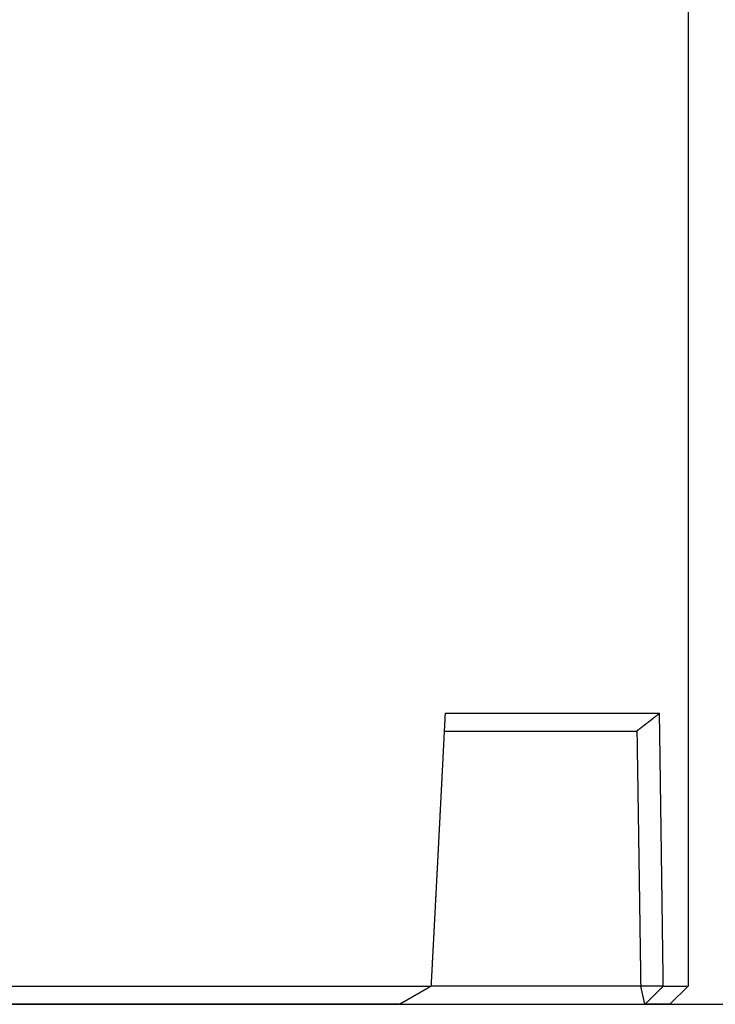
# Model space of a CAD drawing. Extents: x 0 to 420, y 0 to 297.
# Drawn here: x 59 to 67, y 50 to 61 of the extents above; entities that cross this region are included whole.
import ezdxf

# ---------------------------------------------------------------- set-up
doc = ezdxf.new("R2010")
doc.units = 0
doc.layers.get('0').update_dxf_attribs({"linetype": 'CONTINUOUS'})
doc.layers.add('VISIBLE_ISO_', color=6, linetype='CONTINUOUS')

msp = doc.modelspace()

# ---------------------------------------------------------------- linework, layer by layer
at = {"color": 243, "linetype": 'CONTINUOUS'}
msp.add_line((31.7127, 50.245), (81.7127, 50.245), dxfattribs=at)
at = {"layer": 'VISIBLE_ISO_'}
for p, q in [((66.7127, 71.345), (66.7127, 50.445)), ((64.0412, 53.445), (66.3993, 53.445)), ((66.1429, 53.245), (64.0311, 53.245)), ((57.1544, 50.445), (63.8859, 50.445)), ((66.1923, 50.4447), (63.8853, 50.4447)), ((66.239, 50.245), (66.1923, 50.4447)), ((66.4407, 50.445), (66.7127, 50.445)), ((66.5127, 50.245), (66.7127, 50.445)), ((63.5371, 50.245), (57.3627, 50.245)), ((63.5371, 50.245), (66.239, 50.245)), ((66.5127, 50.245), (66.239, 50.245))]:
    msp.add_line(p, q, dxfattribs=at)
for points in [[(64.0412, 53.445, 0), (64.0408, 53.4364, 0), (64.0404, 53.4278, 0), (64.0399, 53.4191, 0), (64.0395, 53.4105, 0), (64.0391, 53.4019, 0), (64.0386, 53.3932, 0), (64.0382, 53.3846, 0), (64.0377, 53.376, 0), (64.0373, 53.3673, 0), (64.0369, 53.3587, 0), (64.0364, 53.3501, 0), (64.036, 53.3414, 0), (64.0356, 53.3328, 0), (64.0351, 53.3242, 0), (64.0347, 53.3156, 0), (64.0342, 53.3069, 0), (64.0338, 53.2983, 0), (64.0334, 53.2897, 0), (64.0329, 53.2811, 0), (64.0325, 53.2724, 0), (64.0321, 53.2638, 0), (64.0316, 53.2552, 0), (64.0312, 53.2466, 0), (64.0307, 53.2379, 0), (64.0303, 53.2293, 0), (64.0299, 53.2207, 0), (64.0294, 53.2121, 0), (64.029, 53.2034, 0), (64.0286, 53.1948, 0), (64.0281, 53.1862, 0), (64.0277, 53.1776, 0), (64.0272, 53.169, 0), (64.0268, 53.1603, 0), (64.0264, 53.1517, 0), (64.0259, 53.1431, 0), (64.0255, 53.1345, 0), (64.025, 53.1259, 0), (64.0246, 53.1173, 0), (64.0242, 53.1086, 0), (64.0237, 53.1, 0), (64.0233, 53.0914, 0), (64.0229, 53.0828, 0), (64.0224, 53.0742, 0), (64.022, 53.0656, 0), (64.0215, 53.057, 0), (64.0211, 53.0483, 0), (64.0207, 53.0397, 0), (64.0202, 53.0311, 0), (64.0198, 53.0225, 0), (64.0193, 53.0139, 0), (64.0189, 53.0053, 0), (64.0185, 52.9967, 0), (64.018, 52.9881, 0), (64.0176, 52.9795, 0), (64.0171, 52.9709, 0), (64.0167, 52.9623, 0), (64.0163, 52.9536, 0), (64.0158, 52.945, 0), (64.0154, 52.9364, 0), (64.015, 52.9278, 0), (64.0145, 52.9192, 0), (64.0141, 52.9106, 0), (64.0136, 52.902, 0), (64.0132, 52.8934, 0), (64.0128, 52.8848, 0), (64.0123, 52.8762, 0), (64.0119, 52.8676, 0), (64.0114, 52.859, 0), (64.011, 52.8504, 0), (64.0106, 52.8418, 0), (64.0101, 52.8332, 0), (64.0097, 52.8246, 0), (64.0092, 52.816, 0), (64.0088, 52.8074, 0), (64.0084, 52.7988, 0), (64.0079, 52.7902, 0), (64.0075, 52.7816, 0), (64.007, 52.773, 0), (64.0066, 52.7644, 0), (64.0062, 52.7558, 0), (64.0057, 52.7472, 0), (64.0053, 52.7386, 0), (64.0048, 52.7301, 0), (64.0044, 52.7215, 0), (64.004, 52.7129, 0), (64.0035, 52.7043, 0), (64.0031, 52.6957, 0), (64.0026, 52.6871, 0), (64.0022, 52.6785, 0), (64.0018, 52.6699, 0), (64.0013, 52.6613, 0), (64.0009, 52.6527, 0), (64.0004, 52.6441, 0), (64, 52.6356, 0), (63.9996, 52.627, 0), (63.9991, 52.6184, 0), (63.9987, 52.6098, 0), (63.9982, 52.6012, 0), (63.9978, 52.5926, 0), (63.9974, 52.584, 0), (63.9969, 52.5755, 0), (63.9965, 52.5669, 0), (63.996, 52.5583, 0), (63.9956, 52.5497, 0), (63.9952, 52.5411, 0), (63.9947, 52.5325, 0), (63.9943, 52.524, 0), (63.9938, 52.5154, 0), (63.9934, 52.5068, 0), (63.993, 52.4982, 0), (63.9925, 52.4896, 0), (63.9921, 52.4811, 0), (63.9916, 52.4725, 0), (63.9912, 52.4639, 0), (63.9908, 52.4553, 0), (63.9903, 52.4467, 0), (63.9899, 52.4382, 0), (63.9894, 52.4296, 0), (63.989, 52.421, 0), (63.9885, 52.4124, 0), (63.9881, 52.4039, 0), (63.9877, 52.3953, 0), (63.9872, 52.3867, 0), (63.9868, 52.3781, 0), (63.9863, 52.3696, 0), (63.9859, 52.361, 0), (63.9855, 52.3524, 0), (63.985, 52.3439, 0), (63.9846, 52.3353, 0), (63.9841, 52.3267, 0), (63.9837, 52.3181, 0), (63.9833, 52.3096, 0), (63.9828, 52.301, 0), (63.9824, 52.2924, 0), (63.9819, 52.2839, 0), (63.9815, 52.2753, 0), (63.981, 52.2667, 0), (63.9806, 52.2582, 0), (63.9802, 52.2496, 0), (63.9797, 52.241, 0), (63.9793, 52.2325, 0), (63.9788, 52.2239, 0), (63.9784, 52.2153, 0), (63.978, 52.2068, 0), (63.9775, 52.1982, 0), (63.9771, 52.1897, 0), (63.9766, 52.1811, 0), (63.9762, 52.1725, 0), (63.9757, 52.164, 0), (63.9753, 52.1554, 0), (63.9749, 52.1469, 0), (63.9744, 52.1383, 0), (63.974, 52.1297, 0), (63.9735, 52.1212, 0), (63.9731, 52.1126, 0), (63.9727, 52.1041, 0), (63.9722, 52.0955, 0), (63.9718, 52.0869, 0), (63.9713, 52.0784, 0), (63.9709, 52.0698, 0), (63.9704, 52.0613, 0), (63.97, 52.0527, 0), (63.9696, 52.0442, 0), (63.9691, 52.0356, 0), (63.9687, 52.0271, 0), (63.9682, 52.0185, 0), (63.9678, 52.01, 0), (63.9673, 52.0014, 0), (63.9669, 51.9929, 0), (63.9665, 51.9843, 0), (63.966, 51.9758, 0), (63.9656, 51.9672, 0), (63.9651, 51.9587, 0), (63.9647, 51.9501, 0), (63.9642, 51.9416, 0), (63.9638, 51.933, 0), (63.9634, 51.9245, 0), (63.9629, 51.9159, 0), (63.9625, 51.9074, 0), (63.962, 51.8988, 0), (63.9616, 51.8903, 0), (63.9611, 51.8817, 0), (63.9607, 51.8732, 0), (63.9603, 51.8647, 0), (63.9598, 51.8561, 0), (63.9594, 51.8476, 0), (63.9589, 51.839, 0), (63.9585, 51.8305, 0), (63.958, 51.822, 0), (63.9576, 51.8134, 0), (63.9572, 51.8049, 0), (63.9567, 51.7963, 0), (63.9563, 51.7878, 0), (63.9558, 51.7793, 0), (63.9554, 51.7707, 0), (63.9549, 51.7622, 0), (63.9545, 51.7536, 0), (63.9541, 51.7451, 0), (63.9536, 51.7366, 0), (63.9532, 51.728, 0), (63.9527, 51.7195, 0), (63.9523, 51.711, 0), (63.9518, 51.7024, 0), (63.9514, 51.6939, 0), (63.951, 51.6854, 0), (63.9505, 51.6768, 0), (63.9501, 51.6683, 0), (63.9496, 51.6598, 0), (63.9492, 51.6512, 0), (63.9487, 51.6427, 0), (63.9483, 51.6342, 0), (63.9479, 51.6257, 0), (63.9474, 51.6171, 0), (63.947, 51.6086, 0), (63.9465, 51.6001, 0), (63.9461, 51.5915, 0), (63.9456, 51.583, 0), (63.9452, 51.5745, 0), (63.9447, 51.566, 0), (63.9443, 51.5574, 0), (63.9439, 51.5489, 0), (63.9434, 51.5404, 0), (63.943, 51.5319, 0), (63.9425, 51.5233, 0), (63.9421, 51.5148, 0), (63.9416, 51.5063, 0), (63.9412, 51.4978, 0), (63.9407, 51.4893, 0), (63.9403, 51.4807, 0), (63.9399, 51.4722, 0), (63.9394, 51.4637, 0), (63.939, 51.4552, 0), (63.9385, 51.4467, 0), (63.9381, 51.4381, 0), (63.9376, 51.4296, 0), (63.9372, 51.4211, 0), (63.9367, 51.4126, 0), (63.9363, 51.4041, 0), (63.9359, 51.3956, 0), (63.9354, 51.387, 0), (63.935, 51.3785, 0), (63.9345, 51.37, 0), (63.9341, 51.3615, 0), (63.9336, 51.353, 0), (63.9332, 51.3445, 0), (63.9327, 51.336, 0), (63.9323, 51.3275, 0), (63.9319, 51.3189, 0), (63.9314, 51.3104, 0), (63.931, 51.3019, 0), (63.9305, 51.2934, 0), (63.9301, 51.2849, 0), (63.9296, 51.2764, 0), (63.9292, 51.2679, 0), (63.9287, 51.2594, 0), (63.9283, 51.2509, 0), (63.9279, 51.2424, 0), (63.9274, 51.2339, 0), (63.927, 51.2254, 0), (63.9265, 51.2169, 0), (63.9261, 51.2083, 0), (63.9256, 51.1998, 0), (63.9252, 51.1913, 0), (63.9247, 51.1828, 0), (63.9243, 51.1743, 0), (63.9238, 51.1658, 0), (63.9234, 51.1573, 0), (63.923, 51.1488, 0), (63.9225, 51.1403, 0), (63.9221, 51.1318, 0), (63.9216, 51.1233, 0), (63.9212, 51.1148, 0), (63.9207, 51.1063, 0), (63.9203, 51.0978, 0), (63.9198, 51.0893, 0), (63.9194, 51.0808, 0), (63.9189, 51.0723, 0), (63.9185, 51.0638, 0), (63.9181, 51.0554, 0), (63.9176, 51.0469, 0), (63.9172, 51.0384, 0), (63.9167, 51.0299, 0), (63.9163, 51.0214, 0), (63.9158, 51.0129, 0), (63.9154, 51.0044, 0), (63.9149, 50.9959, 0), (63.9145, 50.9874, 0), (63.914, 50.9789, 0), (63.9136, 50.9704, 0), (63.9131, 50.9619, 0), (63.9127, 50.9534, 0), (63.9123, 50.945, 0), (63.9118, 50.9365, 0), (63.9114, 50.928, 0), (63.9109, 50.9195, 0), (63.9105, 50.911, 0), (63.91, 50.9025, 0), (63.9096, 50.894, 0), (63.9091, 50.8856, 0), (63.9087, 50.8771, 0), (63.9082, 50.8686, 0), (63.9078, 50.8601, 0), (63.9073, 50.8516, 0), (63.9069, 50.8431, 0), (63.9065, 50.8347, 0), (63.906, 50.8262, 0), (63.9056, 50.8177, 0), (63.9051, 50.8092, 0), (63.9047, 50.8007, 0), (63.9042, 50.7922, 0), (63.9038, 50.7838, 0), (63.9033, 50.7753, 0), (63.9029, 50.7668, 0), (63.9024, 50.7583, 0), (63.902, 50.7499, 0), (63.9015, 50.7414, 0), (63.9011, 50.7329, 0), (63.9006, 50.7244, 0), (63.9002, 50.716, 0), (63.8998, 50.7075, 0), (63.8993, 50.699, 0), (63.8989, 50.6905, 0), (63.8984, 50.6821, 0), (63.898, 50.6736, 0), (63.8975, 50.6651, 0), (63.8971, 50.6566, 0), (63.8966, 50.6482, 0), (63.8962, 50.6397, 0), (63.8957, 50.6312, 0), (63.8953, 50.6228, 0), (63.8948, 50.6143, 0), (63.8944, 50.6058, 0), (63.8939, 50.5974, 0), (63.8935, 50.5889, 0), (63.893, 50.5804, 0), (63.8926, 50.572, 0), (63.8922, 50.5635, 0), (63.8917, 50.555, 0), (63.8913, 50.5466, 0), (63.8908, 50.5381, 0), (63.8904, 50.5296, 0), (63.8899, 50.5212, 0), (63.8895, 50.5127, 0), (63.889, 50.5042, 0), (63.8886, 50.4958, 0), (63.8881, 50.4873, 0), (63.8877, 50.4789, 0), (63.8872, 50.4704, 0), (63.8868, 50.4619, 0), (63.8863, 50.4535, 0), (63.8859, 50.445, 0)], [(66.1505, 53.2524, 0), (66.1518, 53.2534, 0), (66.1531, 53.2544, 0), (66.1544, 53.2554, 0), (66.1557, 53.2564, 0), (66.157, 53.2574, 0), (66.1583, 53.2584, 0), (66.1596, 53.2594, 0), (66.1609, 53.2604, 0), (66.1623, 53.2614, 0), (66.1636, 53.2624, 0), (66.1649, 53.2634, 0), (66.1662, 53.2644, 0), (66.1675, 53.2654, 0), (66.1688, 53.2663, 0), (66.1701, 53.2673, 0), (66.1714, 53.2683, 0), (66.1727, 53.2693, 0), (66.174, 53.2703, 0), (66.1753, 53.2713, 0), (66.1766, 53.2723, 0), (66.1779, 53.2733, 0), (66.1792, 53.2743, 0), (66.1805, 53.2753, 0), (66.1819, 53.2763, 0), (66.1832, 53.2773, 0), (66.1845, 53.2783, 0), (66.1858, 53.2793, 0), (66.1871, 53.2803, 0), (66.1884, 53.2813, 0), (66.1897, 53.2823, 0), (66.191, 53.2833, 0), (66.1923, 53.2843, 0), (66.1936, 53.2853, 0), (66.1949, 53.2863, 0), (66.1962, 53.2873, 0), (66.1975, 53.2883, 0), (66.1988, 53.2893, 0), (66.2001, 53.2903, 0), (66.2014, 53.2913, 0), (66.2027, 53.2923, 0), (66.2041, 53.2934, 0), (66.2054, 53.2944, 0), (66.2067, 53.2954, 0), (66.208, 53.2964, 0), (66.2093, 53.2974, 0), (66.2106, 53.2984, 0), (66.2119, 53.2994, 0), (66.2132, 53.3004, 0), (66.2145, 53.3014, 0), (66.2158, 53.3024, 0), (66.2171, 53.3034, 0), (66.2184, 53.3044, 0), (66.2197, 53.3054, 0), (66.221, 53.3064, 0), (66.2223, 53.3074, 0), (66.2236, 53.3084, 0), (66.2249, 53.3094, 0), (66.2262, 53.3104, 0), (66.2275, 53.3114, 0), (66.2288, 53.3124, 0), (66.2302, 53.3134, 0), (66.2315, 53.3144, 0), (66.2328, 53.3154, 0), (66.2341, 53.3164, 0), (66.2354, 53.3174, 0), (66.2367, 53.3184, 0), (66.238, 53.3194, 0), (66.2393, 53.3204, 0), (66.2406, 53.3215, 0), (66.2419, 53.3225, 0), (66.2432, 53.3235, 0), (66.2445, 53.3245, 0), (66.2458, 53.3255, 0), (66.2471, 53.3265, 0), (66.2484, 53.3275, 0), (66.2497, 53.3285, 0), (66.251, 53.3295, 0), (66.2523, 53.3305, 0), (66.2536, 53.3315, 0), (66.2549, 53.3325, 0), (66.2562, 53.3335, 0), (66.2575, 53.3345, 0), (66.2588, 53.3355, 0), (66.2601, 53.3365, 0), (66.2614, 53.3376, 0), (66.2627, 53.3386, 0), (66.264, 53.3396, 0), (66.2653, 53.3406, 0), (66.2666, 53.3416, 0), (66.268, 53.3426, 0), (66.2693, 53.3436, 0), (66.2706, 53.3446, 0), (66.2719, 53.3456, 0), (66.2732, 53.3466, 0), (66.2745, 53.3476, 0), (66.2758, 53.3486, 0), (66.2771, 53.3496, 0), (66.2784, 53.3507, 0), (66.2797, 53.3517, 0), (66.281, 53.3527, 0), (66.2823, 53.3537, 0), (66.2836, 53.3547, 0), (66.2849, 53.3557, 0), (66.2862, 53.3567, 0), (66.2875, 53.3577, 0), (66.2888, 53.3587, 0), (66.2901, 53.3597, 0), (66.2914, 53.3608, 0), (66.2927, 53.3618, 0), (66.294, 53.3628, 0), (66.2953, 53.3638, 0), (66.2966, 53.3648, 0), (66.2979, 53.3658, 0), (66.2992, 53.3668, 0), (66.3005, 53.3678, 0), (66.3018, 53.3688, 0), (66.3031, 53.3699, 0), (66.3044, 53.3709, 0), (66.3057, 53.3719, 0), (66.307, 53.3729, 0), (66.3083, 53.3739, 0), (66.3096, 53.3749, 0), (66.3109, 53.3759, 0), (66.3122, 53.3769, 0), (66.3135, 53.3779, 0), (66.3148, 53.379, 0), (66.3161, 53.38, 0), (66.3174, 53.381, 0), (66.3187, 53.382, 0), (66.32, 53.383, 0), (66.3213, 53.384, 0), (66.3226, 53.385, 0), (66.3239, 53.386, 0), (66.3252, 53.3871, 0), (66.3265, 53.3881, 0), (66.3278, 53.3891, 0), (66.3291, 53.3901, 0), (66.3304, 53.3911, 0), (66.3317, 53.3921, 0), (66.333, 53.3931, 0), (66.3343, 53.3942, 0), (66.3356, 53.3952, 0), (66.3369, 53.3962, 0), (66.3382, 53.3972, 0), (66.3395, 53.3982, 0), (66.3408, 53.3992, 0), (66.3421, 53.4002, 0), (66.3434, 53.4013, 0), (66.3447, 53.4023, 0), (66.346, 53.4033, 0), (66.3473, 53.4043, 0), (66.3486, 53.4053, 0), (66.3499, 53.4063, 0), (66.3512, 53.4074, 0), (66.3525, 53.4084, 0), (66.3538, 53.4094, 0), (66.3551, 53.4104, 0), (66.3564, 53.4114, 0), (66.3577, 53.4124, 0), (66.359, 53.4134, 0), (66.3603, 53.4145, 0), (66.3616, 53.4155, 0), (66.3629, 53.4165, 0), (66.3642, 53.4175, 0), (66.3655, 53.4185, 0), (66.3668, 53.4196, 0), (66.3681, 53.4206, 0), (66.3694, 53.4216, 0), (66.3707, 53.4226, 0), (66.372, 53.4236, 0), (66.3733, 53.4246, 0), (66.3746, 53.4257, 0), (66.3759, 53.4267, 0), (66.3772, 53.4277, 0), (66.3785, 53.4287, 0), (66.3798, 53.4297, 0), (66.3811, 53.4307, 0), (66.3824, 53.4318, 0), (66.3837, 53.4328, 0), (66.385, 53.4338, 0), (66.3863, 53.4348, 0), (66.3876, 53.4358, 0), (66.3889, 53.4369, 0), (66.3902, 53.4379, 0), (66.3915, 53.4389, 0), (66.3928, 53.4399, 0), (66.3941, 53.4409, 0), (66.3954, 53.442, 0), (66.3967, 53.443, 0), (66.398, 53.444, 0), (66.3993, 53.445, 0)], [(66.4407, 50.445, 0), (66.4406, 50.4536, 0), (66.4405, 50.4622, 0), (66.4403, 50.4707, 0), (66.4402, 50.4793, 0), (66.4401, 50.4879, 0), (66.44, 50.4964, 0), (66.4399, 50.505, 0), (66.4398, 50.5135, 0), (66.4397, 50.5221, 0), (66.4395, 50.5307, 0), (66.4394, 50.5392, 0), (66.4393, 50.5478, 0), (66.4392, 50.5564, 0), (66.4391, 50.5649, 0), (66.439, 50.5735, 0), (66.4389, 50.5821, 0), (66.4387, 50.5906, 0), (66.4386, 50.5992, 0), (66.4385, 50.6078, 0), (66.4384, 50.6163, 0), (66.4383, 50.6249, 0), (66.4382, 50.6335, 0), (66.4381, 50.642, 0), (66.4379, 50.6506, 0), (66.4378, 50.6592, 0), (66.4377, 50.6677, 0), (66.4376, 50.6763, 0), (66.4375, 50.6848, 0), (66.4374, 50.6934, 0), (66.4373, 50.702, 0), (66.4371, 50.7105, 0), (66.437, 50.7191, 0), (66.4369, 50.7277, 0), (66.4368, 50.7362, 0), (66.4367, 50.7448, 0), (66.4366, 50.7533, 0), (66.4364, 50.7619, 0), (66.4363, 50.7705, 0), (66.4362, 50.779, 0), (66.4361, 50.7876, 0), (66.436, 50.7962, 0), (66.4359, 50.8047, 0), (66.4358, 50.8133, 0), (66.4356, 50.8218, 0), (66.4355, 50.8304, 0), (66.4354, 50.839, 0), (66.4353, 50.8475, 0), (66.4352, 50.8561, 0), (66.4351, 50.8647, 0), (66.435, 50.8732, 0), (66.4348, 50.8818, 0), (66.4347, 50.8903, 0), (66.4346, 50.8989, 0), (66.4345, 50.9075, 0), (66.4344, 50.916, 0), (66.4343, 50.9246, 0), (66.4341, 50.9331, 0), (66.434, 50.9417, 0), (66.4339, 50.9503, 0), (66.4338, 50.9588, 0), (66.4337, 50.9674, 0), (66.4336, 50.9759, 0), (66.4335, 50.9845, 0), (66.4333, 50.9931, 0), (66.4332, 51.0016, 0), (66.4331, 51.0102, 0), (66.433, 51.0187, 0), (66.4329, 51.0273, 0), (66.4328, 51.0359, 0), (66.4326, 51.0444, 0), (66.4325, 51.053, 0), (66.4324, 51.0615, 0), (66.4323, 51.0701, 0), (66.4322, 51.0786, 0), (66.4321, 51.0872, 0), (66.432, 51.0958, 0), (66.4318, 51.1043, 0), (66.4317, 51.1129, 0), (66.4316, 51.1214, 0), (66.4315, 51.13, 0), (66.4314, 51.1386, 0), (66.4313, 51.1471, 0), (66.4311, 51.1557, 0), (66.431, 51.1642, 0), (66.4309, 51.1728, 0), (66.4308, 51.1813, 0), (66.4307, 51.1899, 0), (66.4306, 51.1985, 0), (66.4304, 51.207, 0), (66.4303, 51.2156, 0), (66.4302, 51.2241, 0), (66.4301, 51.2327, 0), (66.43, 51.2412, 0), (66.4299, 51.2498, 0), (66.4298, 51.2584, 0), (66.4296, 51.2669, 0), (66.4295, 51.2755, 0), (66.4294, 51.284, 0), (66.4293, 51.2926, 0), (66.4292, 51.3011, 0), (66.4291, 51.3097, 0), (66.4289, 51.3182, 0), (66.4288, 51.3268, 0), (66.4287, 51.3354, 0), (66.4286, 51.3439, 0), (66.4285, 51.3525, 0), (66.4284, 51.361, 0), (66.4282, 51.3696, 0), (66.4281, 51.3781, 0), (66.428, 51.3867, 0), (66.4279, 51.3952, 0), (66.4278, 51.4038, 0), (66.4277, 51.4123, 0), (66.4275, 51.4209, 0), (66.4274, 51.4295, 0), (66.4273, 51.438, 0), (66.4272, 51.4466, 0), (66.4271, 51.4551, 0), (66.427, 51.4637, 0), (66.4268, 51.4722, 0), (66.4267, 51.4808, 0), (66.4266, 51.4893, 0), (66.4265, 51.4979, 0), (66.4264, 51.5064, 0), (66.4263, 51.515, 0), (66.4261, 51.5235, 0), (66.426, 51.5321, 0), (66.4259, 51.5406, 0), (66.4258, 51.5492, 0), (66.4257, 51.5577, 0), (66.4256, 51.5663, 0), (66.4254, 51.5749, 0), (66.4253, 51.5834, 0), (66.4252, 51.592, 0), (66.4251, 51.6005, 0), (66.425, 51.6091, 0), (66.4249, 51.6176, 0), (66.4247, 51.6262, 0), (66.4246, 51.6347, 0), (66.4245, 51.6433, 0), (66.4244, 51.6518, 0), (66.4243, 51.6604, 0), (66.4242, 51.6689, 0), (66.424, 51.6775, 0), (66.4239, 51.686, 0), (66.4238, 51.6946, 0), (66.4237, 51.7031, 0), (66.4236, 51.7117, 0), (66.4234, 51.7202, 0), (66.4233, 51.7288, 0), (66.4232, 51.7373, 0), (66.4231, 51.7459, 0), (66.423, 51.7544, 0), (66.4229, 51.763, 0), (66.4227, 51.7715, 0), (66.4226, 51.7801, 0), (66.4225, 51.7886, 0), (66.4224, 51.7972, 0), (66.4223, 51.8057, 0), (66.4222, 51.8143, 0), (66.422, 51.8228, 0), (66.4219, 51.8314, 0), (66.4218, 51.8399, 0), (66.4217, 51.8485, 0), (66.4216, 51.857, 0), (66.4214, 51.8656, 0), (66.4213, 51.8741, 0), (66.4212, 51.8827, 0), (66.4211, 51.8912, 0), (66.421, 51.8997, 0), (66.4209, 51.9083, 0), (66.4207, 51.9168, 0), (66.4206, 51.9254, 0), (66.4205, 51.9339, 0), (66.4204, 51.9425, 0), (66.4203, 51.951, 0), (66.4202, 51.9596, 0), (66.42, 51.9681, 0), (66.4199, 51.9767, 0), (66.4198, 51.9852, 0), (66.4197, 51.9938, 0), (66.4196, 52.0023, 0), (66.4194, 52.0109, 0), (66.4193, 52.0194, 0), (66.4192, 52.0279, 0), (66.4191, 52.0365, 0), (66.419, 52.045, 0), (66.4189, 52.0536, 0), (66.4187, 52.0621, 0), (66.4186, 52.0707, 0), (66.4185, 52.0792, 0), (66.4184, 52.0878, 0), (66.4183, 52.0963, 0), (66.4181, 52.1049, 0), (66.418, 52.1134, 0), (66.4179, 52.1219, 0), (66.4178, 52.1305, 0), (66.4177, 52.139, 0), (66.4175, 52.1476, 0), (66.4174, 52.1561, 0), (66.4173, 52.1647, 0), (66.4172, 52.1732, 0), (66.4171, 52.1818, 0), (66.417, 52.1903, 0), (66.4168, 52.1988, 0), (66.4167, 52.2074, 0), (66.4166, 52.2159, 0), (66.4165, 52.2245, 0), (66.4164, 52.233, 0), (66.4162, 52.2416, 0), (66.4161, 52.2501, 0), (66.416, 52.2587, 0), (66.4159, 52.2672, 0), (66.4158, 52.2757, 0), (66.4156, 52.2843, 0), (66.4155, 52.2928, 0), (66.4154, 52.3014, 0), (66.4153, 52.3099, 0), (66.4152, 52.3184, 0), (66.4151, 52.327, 0), (66.4149, 52.3355, 0), (66.4148, 52.3441, 0), (66.4147, 52.3526, 0), (66.4146, 52.3612, 0), (66.4145, 52.3697, 0), (66.4143, 52.3782, 0), (66.4142, 52.3868, 0), (66.4141, 52.3953, 0), (66.414, 52.4039, 0), (66.4139, 52.4124, 0), (66.4137, 52.4209, 0), (66.4136, 52.4295, 0), (66.4135, 52.438, 0), (66.4134, 52.4466, 0), (66.4133, 52.4551, 0), (66.4131, 52.4637, 0), (66.413, 52.4722, 0), (66.4129, 52.4807, 0), (66.4128, 52.4893, 0), (66.4127, 52.4978, 0), (66.4125, 52.5063, 0), (66.4124, 52.5149, 0), (66.4123, 52.5234, 0), (66.4122, 52.532, 0), (66.4121, 52.5405, 0), (66.4119, 52.549, 0), (66.4118, 52.5576, 0), (66.4117, 52.5661, 0), (66.4116, 52.5747, 0), (66.4115, 52.5832, 0), (66.4113, 52.5917, 0), (66.4112, 52.6003, 0), (66.4111, 52.6088, 0), (66.411, 52.6174, 0), (66.4109, 52.6259, 0), (66.4108, 52.6344, 0), (66.4106, 52.643, 0), (66.4105, 52.6515, 0), (66.4104, 52.66, 0), (66.4103, 52.6686, 0), (66.4102, 52.6771, 0), (66.41, 52.6857, 0), (66.4099, 52.6942, 0), (66.4098, 52.7027, 0), (66.4097, 52.7113, 0), (66.4095, 52.7198, 0), (66.4094, 52.7283, 0), (66.4093, 52.7369, 0), (66.4092, 52.7454, 0), (66.4091, 52.754, 0), (66.4089, 52.7625, 0), (66.4088, 52.771, 0), (66.4087, 52.7796, 0), (66.4086, 52.7881, 0), (66.4085, 52.7966, 0), (66.4083, 52.8052, 0), (66.4082, 52.8137, 0), (66.4081, 52.8222, 0), (66.408, 52.8308, 0), (66.4079, 52.8393, 0), (66.4077, 52.8478, 0), (66.4076, 52.8564, 0), (66.4075, 52.8649, 0), (66.4074, 52.8735, 0), (66.4073, 52.882, 0), (66.4071, 52.8905, 0), (66.407, 52.8991, 0), (66.4069, 52.9076, 0), (66.4068, 52.9161, 0), (66.4067, 52.9247, 0), (66.4065, 52.9332, 0), (66.4064, 52.9417, 0), (66.4063, 52.9503, 0), (66.4062, 52.9588, 0), (66.4061, 52.9673, 0), (66.4059, 52.9759, 0), (66.4058, 52.9844, 0), (66.4057, 52.9929, 0), (66.4056, 53.0015, 0), (66.4055, 53.01, 0), (66.4053, 53.0185, 0), (66.4052, 53.0271, 0), (66.4051, 53.0356, 0), (66.405, 53.0441, 0), (66.4048, 53.0527, 0), (66.4047, 53.0612, 0), (66.4046, 53.0697, 0), (66.4045, 53.0783, 0), (66.4044, 53.0868, 0), (66.4042, 53.0953, 0), (66.4041, 53.1038, 0), (66.404, 53.1124, 0), (66.4039, 53.1209, 0), (66.4038, 53.1294, 0), (66.4036, 53.138, 0), (66.4035, 53.1465, 0), (66.4034, 53.155, 0), (66.4033, 53.1636, 0), (66.4031, 53.1721, 0), (66.403, 53.1806, 0), (66.4029, 53.1892, 0), (66.4028, 53.1977, 0), (66.4027, 53.2062, 0), (66.4025, 53.2147, 0), (66.4024, 53.2233, 0), (66.4023, 53.2318, 0), (66.4022, 53.2403, 0), (66.4021, 53.2489, 0), (66.4019, 53.2574, 0), (66.4018, 53.2659, 0), (66.4017, 53.2745, 0), (66.4016, 53.283, 0), (66.4014, 53.2915, 0), (66.4013, 53.3, 0), (66.4012, 53.3086, 0), (66.4011, 53.3171, 0), (66.401, 53.3256, 0), (66.4008, 53.3342, 0), (66.4007, 53.3427, 0), (66.4006, 53.3512, 0), (66.4005, 53.3597, 0), (66.4004, 53.3683, 0), (66.4002, 53.3768, 0), (66.4001, 53.3853, 0), (66.4, 53.3939, 0), (66.3999, 53.4024, 0), (66.3997, 53.4109, 0), (66.3996, 53.4194, 0), (66.3995, 53.428, 0), (66.3994, 53.4365, 0), (66.3993, 53.445, 0)], [(66.1429, 53.245, 0), (66.143, 53.2451, 0), (66.1431, 53.2452, 0), (66.1432, 53.2453, 0), (66.1433, 53.2453, 0), (66.1433, 53.2454, 0), (66.1434, 53.2455, 0), (66.1435, 53.2456, 0), (66.1436, 53.2456, 0), (66.1437, 53.2457, 0), (66.1437, 53.2458, 0), (66.1438, 53.2459, 0), (66.1439, 53.2459, 0), (66.144, 53.246, 0), (66.1441, 53.2461, 0), (66.1441, 53.2462, 0), (66.1442, 53.2463, 0), (66.1443, 53.2463, 0), (66.1444, 53.2464, 0), (66.1445, 53.2465, 0), (66.1445, 53.2466, 0), (66.1446, 53.2466, 0), (66.1447, 53.2467, 0), (66.1448, 53.2468, 0), (66.1449, 53.2469, 0), (66.1449, 53.247, 0), (66.145, 53.247, 0), (66.1451, 53.2471, 0), (66.1452, 53.2472, 0), (66.1452, 53.2473, 0), (66.1453, 53.2473, 0), (66.1454, 53.2474, 0), (66.1455, 53.2475, 0), (66.1456, 53.2476, 0), (66.1456, 53.2477, 0), (66.1457, 53.2477, 0), (66.1458, 53.2478, 0), (66.1459, 53.2479, 0), (66.146, 53.248, 0), (66.146, 53.248, 0), (66.1461, 53.2481, 0), (66.1462, 53.2482, 0), (66.1463, 53.2483, 0), (66.1464, 53.2484, 0), (66.1464, 53.2484, 0), (66.1465, 53.2485, 0), (66.1466, 53.2486, 0), (66.1467, 53.2487, 0), (66.1468, 53.2487, 0), (66.1468, 53.2488, 0), (66.1469, 53.2489, 0), (66.147, 53.249, 0), (66.1471, 53.2491, 0), (66.1472, 53.2491, 0), (66.1472, 53.2492, 0), (66.1473, 53.2493, 0), (66.1474, 53.2494, 0), (66.1475, 53.2494, 0), (66.1476, 53.2495, 0), (66.1476, 53.2496, 0), (66.1477, 53.2497, 0), (66.1478, 53.2497, 0), (66.1479, 53.2498, 0), (66.1479, 53.2499, 0), (66.148, 53.25, 0), (66.1481, 53.2501, 0), (66.1482, 53.2501, 0), (66.1483, 53.2502, 0), (66.1483, 53.2503, 0), (66.1484, 53.2504, 0), (66.1485, 53.2504, 0), (66.1486, 53.2505, 0), (66.1487, 53.2506, 0), (66.1487, 53.2507, 0), (66.1488, 53.2508, 0), (66.1489, 53.2508, 0), (66.149, 53.2509, 0), (66.1491, 53.251, 0), (66.1491, 53.2511, 0), (66.1492, 53.2511, 0), (66.1493, 53.2512, 0), (66.1494, 53.2513, 0), (66.1495, 53.2514, 0), (66.1495, 53.2515, 0), (66.1496, 53.2515, 0), (66.1497, 53.2516, 0), (66.1498, 53.2517, 0), (66.1499, 53.2518, 0), (66.1499, 53.2518, 0), (66.15, 53.2519, 0), (66.1501, 53.252, 0), (66.1502, 53.2521, 0), (66.1503, 53.2522, 0), (66.1503, 53.2522, 0), (66.1504, 53.2523, 0), (66.1505, 53.2524, 0)], [(66.1506, 53.245, 0), (66.1506, 53.2451, 0), (66.1506, 53.2451, 0), (66.1506, 53.2452, 0), (66.1506, 53.2453, 0), (66.1506, 53.2453, 0), (66.1506, 53.2454, 0), (66.1506, 53.2454, 0), (66.1506, 53.2455, 0), (66.1506, 53.2455, 0), (66.1506, 53.2456, 0), (66.1506, 53.2457, 0), (66.1506, 53.2457, 0), (66.1506, 53.2458, 0), (66.1506, 53.2458, 0), (66.1506, 53.2459, 0), (66.1506, 53.2459, 0), (66.1506, 53.246, 0), (66.1506, 53.2461, 0), (66.1506, 53.2461, 0), (66.1506, 53.2462, 0), (66.1506, 53.2462, 0), (66.1506, 53.2463, 0), (66.1506, 53.2464, 0), (66.1506, 53.2464, 0), (66.1506, 53.2465, 0), (66.1506, 53.2465, 0), (66.1506, 53.2466, 0), (66.1506, 53.2466, 0), (66.1506, 53.2467, 0), (66.1506, 53.2468, 0), (66.1506, 53.2468, 0), (66.1506, 53.2469, 0), (66.1506, 53.2469, 0), (66.1506, 53.247, 0), (66.1506, 53.247, 0), (66.1506, 53.2471, 0), (66.1506, 53.2472, 0), (66.1506, 53.2472, 0), (66.1506, 53.2473, 0), (66.1506, 53.2473, 0), (66.1506, 53.2474, 0), (66.1506, 53.2475, 0), (66.1506, 53.2475, 0), (66.1506, 53.2476, 0), (66.1506, 53.2476, 0), (66.1506, 53.2477, 0), (66.1506, 53.2477, 0), (66.1506, 53.2478, 0), (66.1506, 53.2479, 0), (66.1506, 53.2479, 0), (66.1506, 53.248, 0), (66.1506, 53.248, 0), (66.1506, 53.2481, 0), (66.1506, 53.2482, 0), (66.1506, 53.2482, 0), (66.1506, 53.2483, 0), (66.1506, 53.2483, 0), (66.1505, 53.2484, 0), (66.1505, 53.2484, 0), (66.1505, 53.2485, 0), (66.1505, 53.2486, 0), (66.1505, 53.2486, 0), (66.1505, 53.2487, 0), (66.1505, 53.2487, 0), (66.1505, 53.2488, 0), (66.1505, 53.2488, 0), (66.1505, 53.2489, 0), (66.1505, 53.249, 0), (66.1505, 53.249, 0), (66.1505, 53.2491, 0), (66.1505, 53.2491, 0), (66.1505, 53.2492, 0), (66.1505, 53.2493, 0), (66.1505, 53.2493, 0), (66.1505, 53.2494, 0), (66.1505, 53.2494, 0), (66.1505, 53.2495, 0), (66.1505, 53.2495, 0), (66.1505, 53.2496, 0), (66.1505, 53.2497, 0), (66.1505, 53.2497, 0), (66.1505, 53.2498, 0), (66.1505, 53.2498, 0), (66.1505, 53.2499, 0), (66.1505, 53.2499, 0), (66.1505, 53.25, 0), (66.1505, 53.2501, 0), (66.1505, 53.2501, 0), (66.1505, 53.2502, 0), (66.1505, 53.2502, 0), (66.1505, 53.2503, 0), (66.1505, 53.2504, 0), (66.1505, 53.2504, 0), (66.1505, 53.2505, 0), (66.1505, 53.2505, 0), (66.1505, 53.2506, 0), (66.1505, 53.2506, 0), (66.1505, 53.2507, 0), (66.1505, 53.2508, 0), (66.1505, 53.2508, 0), (66.1505, 53.2509, 0), (66.1505, 53.2509, 0), (66.1505, 53.251, 0), (66.1505, 53.2511, 0), (66.1505, 53.2511, 0), (66.1505, 53.2512, 0), (66.1505, 53.2512, 0), (66.1505, 53.2513, 0), (66.1505, 53.2513, 0), (66.1505, 53.2514, 0), (66.1505, 53.2515, 0), (66.1505, 53.2515, 0), (66.1505, 53.2516, 0), (66.1505, 53.2516, 0), (66.1505, 53.2517, 0), (66.1505, 53.2517, 0), (66.1505, 53.2518, 0), (66.1505, 53.2519, 0), (66.1505, 53.2519, 0), (66.1505, 53.252, 0), (66.1505, 53.252, 0), (66.1505, 53.2521, 0), (66.1505, 53.2522, 0), (66.1505, 53.2522, 0), (66.1505, 53.2523, 0), (66.1505, 53.2523, 0), (66.1505, 53.2524, 0)], [(66.1506, 53.245, 0), (66.1507, 53.2371, 0), (66.1508, 53.2291, 0), (66.151, 53.2211, 0), (66.1511, 53.2132, 0), (66.1512, 53.2052, 0), (66.1513, 53.1973, 0), (66.1515, 53.1893, 0), (66.1516, 53.1813, 0), (66.1517, 53.1734, 0), (66.1518, 53.1654, 0), (66.1519, 53.1574, 0), (66.1521, 53.1495, 0), (66.1522, 53.1415, 0), (66.1523, 53.1336, 0), (66.1524, 53.1256, 0), (66.1526, 53.1176, 0), (66.1527, 53.1097, 0), (66.1528, 53.1017, 0), (66.1529, 53.0937, 0), (66.153, 53.0858, 0), (66.1532, 53.0778, 0), (66.1533, 53.0699, 0), (66.1534, 53.0619, 0), (66.1535, 53.0539, 0), (66.1537, 53.046, 0), (66.1538, 53.038, 0), (66.1539, 53.03, 0), (66.154, 53.0221, 0), (66.1541, 53.0141, 0), (66.1543, 53.0062, 0), (66.1544, 52.9982, 0), (66.1545, 52.9902, 0), (66.1546, 52.9823, 0), (66.1548, 52.9743, 0), (66.1549, 52.9663, 0), (66.155, 52.9584, 0), (66.1551, 52.9504, 0), (66.1552, 52.9424, 0), (66.1554, 52.9345, 0), (66.1555, 52.9265, 0), (66.1556, 52.9185, 0), (66.1557, 52.9106, 0), (66.1558, 52.9026, 0), (66.156, 52.8947, 0), (66.1561, 52.8867, 0), (66.1562, 52.8787, 0), (66.1563, 52.8708, 0), (66.1565, 52.8628, 0), (66.1566, 52.8548, 0), (66.1567, 52.8469, 0), (66.1568, 52.8389, 0), (66.1569, 52.8309, 0), (66.1571, 52.823, 0), (66.1572, 52.815, 0), (66.1573, 52.807, 0), (66.1574, 52.7991, 0), (66.1575, 52.7911, 0), (66.1577, 52.7831, 0), (66.1578, 52.7752, 0), (66.1579, 52.7672, 0), (66.158, 52.7592, 0), (66.1581, 52.7513, 0), (66.1583, 52.7433, 0), (66.1584, 52.7353, 0), (66.1585, 52.7274, 0), (66.1586, 52.7194, 0), (66.1588, 52.7114, 0), (66.1589, 52.7035, 0), (66.159, 52.6955, 0), (66.1591, 52.6875, 0), (66.1592, 52.6796, 0), (66.1594, 52.6716, 0), (66.1595, 52.6636, 0), (66.1596, 52.6557, 0), (66.1597, 52.6477, 0), (66.1598, 52.6397, 0), (66.16, 52.6317, 0), (66.1601, 52.6238, 0), (66.1602, 52.6158, 0), (66.1603, 52.6078, 0), (66.1604, 52.5999, 0), (66.1606, 52.5919, 0), (66.1607, 52.5839, 0), (66.1608, 52.576, 0), (66.1609, 52.568, 0), (66.1611, 52.56, 0), (66.1612, 52.5521, 0), (66.1613, 52.5441, 0), (66.1614, 52.5361, 0), (66.1615, 52.5282, 0), (66.1617, 52.5202, 0), (66.1618, 52.5122, 0), (66.1619, 52.5042, 0), (66.162, 52.4963, 0), (66.1621, 52.4883, 0), (66.1623, 52.4803, 0), (66.1624, 52.4724, 0), (66.1625, 52.4644, 0), (66.1626, 52.4564, 0), (66.1627, 52.4484, 0), (66.1629, 52.4405, 0), (66.163, 52.4325, 0), (66.1631, 52.4245, 0), (66.1632, 52.4166, 0), (66.1633, 52.4086, 0), (66.1635, 52.4006, 0), (66.1636, 52.3927, 0), (66.1637, 52.3847, 0), (66.1638, 52.3767, 0), (66.1639, 52.3687, 0), (66.1641, 52.3608, 0), (66.1642, 52.3528, 0), (66.1643, 52.3448, 0), (66.1644, 52.3368, 0), (66.1645, 52.3289, 0), (66.1647, 52.3209, 0), (66.1648, 52.3129, 0), (66.1649, 52.305, 0), (66.165, 52.297, 0), (66.1651, 52.289, 0), (66.1653, 52.281, 0), (66.1654, 52.2731, 0), (66.1655, 52.2651, 0), (66.1656, 52.2571, 0), (66.1657, 52.2491, 0), (66.1659, 52.2412, 0), (66.166, 52.2332, 0), (66.1661, 52.2252, 0), (66.1662, 52.2173, 0), (66.1663, 52.2093, 0), (66.1665, 52.2013, 0), (66.1666, 52.1933, 0), (66.1667, 52.1854, 0), (66.1668, 52.1774, 0), (66.1669, 52.1694, 0), (66.1671, 52.1614, 0), (66.1672, 52.1535, 0), (66.1673, 52.1455, 0), (66.1674, 52.1375, 0), (66.1675, 52.1295, 0), (66.1677, 52.1216, 0), (66.1678, 52.1136, 0), (66.1679, 52.1056, 0), (66.168, 52.0976, 0), (66.1681, 52.0897, 0), (66.1683, 52.0817, 0), (66.1684, 52.0737, 0), (66.1685, 52.0657, 0), (66.1686, 52.0578, 0), (66.1687, 52.0498, 0), (66.1688, 52.0418, 0), (66.169, 52.0338, 0), (66.1691, 52.0259, 0), (66.1692, 52.0179, 0), (66.1693, 52.0099, 0), (66.1694, 52.0019, 0), (66.1696, 51.994, 0), (66.1697, 51.986, 0), (66.1698, 51.978, 0), (66.1699, 51.97, 0), (66.17, 51.9621, 0), (66.1702, 51.9541, 0), (66.1703, 51.9461, 0), (66.1704, 51.9381, 0), (66.1705, 51.9301, 0), (66.1706, 51.9222, 0), (66.1708, 51.9142, 0), (66.1709, 51.9062, 0), (66.171, 51.8982, 0), (66.1711, 51.8903, 0), (66.1712, 51.8823, 0), (66.1713, 51.8743, 0), (66.1715, 51.8663, 0), (66.1716, 51.8583, 0), (66.1717, 51.8504, 0), (66.1718, 51.8424, 0), (66.1719, 51.8344, 0), (66.1721, 51.8264, 0), (66.1722, 51.8185, 0), (66.1723, 51.8105, 0), (66.1724, 51.8025, 0), (66.1725, 51.7945, 0), (66.1727, 51.7865, 0), (66.1728, 51.7786, 0), (66.1729, 51.7706, 0), (66.173, 51.7626, 0), (66.1731, 51.7546, 0), (66.1732, 51.7466, 0), (66.1734, 51.7387, 0), (66.1735, 51.7307, 0), (66.1736, 51.7227, 0), (66.1737, 51.7147, 0), (66.1738, 51.7067, 0), (66.174, 51.6988, 0), (66.1741, 51.6908, 0), (66.1742, 51.6828, 0), (66.1743, 51.6748, 0), (66.1744, 51.6668, 0), (66.1746, 51.6589, 0), (66.1747, 51.6509, 0), (66.1748, 51.6429, 0), (66.1749, 51.6349, 0), (66.175, 51.6269, 0), (66.1751, 51.619, 0), (66.1753, 51.611, 0), (66.1754, 51.603, 0), (66.1755, 51.595, 0), (66.1756, 51.587, 0), (66.1757, 51.5791, 0), (66.1759, 51.5711, 0), (66.176, 51.5631, 0), (66.1761, 51.5551, 0), (66.1762, 51.5471, 0), (66.1763, 51.5391, 0), (66.1764, 51.5312, 0), (66.1766, 51.5232, 0), (66.1767, 51.5152, 0), (66.1768, 51.5072, 0), (66.1769, 51.4992, 0), (66.177, 51.4913, 0), (66.1772, 51.4833, 0), (66.1773, 51.4753, 0), (66.1774, 51.4673, 0), (66.1775, 51.4593, 0), (66.1776, 51.4513, 0), (66.1777, 51.4434, 0), (66.1779, 51.4354, 0), (66.178, 51.4274, 0), (66.1781, 51.4194, 0), (66.1782, 51.4114, 0), (66.1783, 51.4034, 0), (66.1784, 51.3955, 0), (66.1786, 51.3875, 0), (66.1787, 51.3795, 0), (66.1788, 51.3715, 0), (66.1789, 51.3635, 0), (66.179, 51.3555, 0), (66.1792, 51.3476, 0), (66.1793, 51.3396, 0), (66.1794, 51.3316, 0), (66.1795, 51.3236, 0), (66.1796, 51.3156, 0), (66.1797, 51.3076, 0), (66.1799, 51.2996, 0), (66.18, 51.2917, 0), (66.1801, 51.2837, 0), (66.1802, 51.2757, 0), (66.1803, 51.2677, 0), (66.1804, 51.2597, 0), (66.1806, 51.2517, 0), (66.1807, 51.2437, 0), (66.1808, 51.2358, 0), (66.1809, 51.2278, 0), (66.181, 51.2198, 0), (66.1811, 51.2118, 0), (66.1813, 51.2038, 0), (66.1814, 51.1958, 0), (66.1815, 51.1878, 0), (66.1816, 51.1799, 0), (66.1817, 51.1719, 0), (66.1818, 51.1639, 0), (66.182, 51.1559, 0), (66.1821, 51.1479, 0), (66.1822, 51.1399, 0), (66.1823, 51.1319, 0), (66.1824, 51.124, 0), (66.1826, 51.116, 0), (66.1827, 51.108, 0), (66.1828, 51.1, 0), (66.1829, 51.092, 0), (66.183, 51.084, 0), (66.1831, 51.076, 0), (66.1833, 51.068, 0), (66.1834, 51.0601, 0), (66.1835, 51.0521, 0), (66.1836, 51.0441, 0), (66.1837, 51.0361, 0), (66.1838, 51.0281, 0), (66.184, 51.0201, 0), (66.1841, 51.0121, 0), (66.1842, 51.0041, 0), (66.1843, 50.9961, 0), (66.1844, 50.9882, 0), (66.1845, 50.9802, 0), (66.1847, 50.9722, 0), (66.1848, 50.9642, 0), (66.1849, 50.9562, 0), (66.185, 50.9482, 0), (66.1851, 50.9402, 0), (66.1852, 50.9322, 0), (66.1854, 50.9242, 0), (66.1855, 50.9163, 0), (66.1856, 50.9083, 0), (66.1857, 50.9003, 0), (66.1858, 50.8923, 0), (66.1859, 50.8843, 0), (66.1861, 50.8763, 0), (66.1862, 50.8683, 0), (66.1863, 50.8603, 0), (66.1864, 50.8523, 0), (66.1865, 50.8443, 0), (66.1866, 50.8364, 0), (66.1867, 50.8284, 0), (66.1869, 50.8204, 0), (66.187, 50.8124, 0), (66.1871, 50.8044, 0), (66.1872, 50.7964, 0), (66.1873, 50.7884, 0), (66.1874, 50.7804, 0), (66.1876, 50.7724, 0), (66.1877, 50.7644, 0), (66.1878, 50.7564, 0), (66.1879, 50.7485, 0), (66.188, 50.7405, 0), (66.1881, 50.7325, 0), (66.1883, 50.7245, 0), (66.1884, 50.7165, 0), (66.1885, 50.7085, 0), (66.1886, 50.7005, 0), (66.1887, 50.6925, 0), (66.1888, 50.6845, 0), (66.189, 50.6765, 0), (66.1891, 50.6685, 0), (66.1892, 50.6605, 0), (66.1893, 50.6526, 0), (66.1894, 50.6446, 0), (66.1895, 50.6366, 0), (66.1896, 50.6286, 0), (66.1898, 50.6206, 0), (66.1899, 50.6126, 0), (66.19, 50.6046, 0), (66.1901, 50.5966, 0), (66.1902, 50.5886, 0), (66.1903, 50.5806, 0), (66.1905, 50.5726, 0), (66.1906, 50.5646, 0), (66.1907, 50.5566, 0), (66.1908, 50.5486, 0), (66.1909, 50.5406, 0), (66.191, 50.5327, 0), (66.1911, 50.5247, 0), (66.1913, 50.5167, 0), (66.1914, 50.5087, 0), (66.1915, 50.5007, 0), (66.1916, 50.4927, 0), (66.1917, 50.4847, 0), (66.1918, 50.4767, 0), (66.192, 50.4687, 0), (66.1921, 50.4607, 0), (66.1922, 50.4527, 0), (66.1923, 50.4447, 0)], [(63.5371, 50.245, 0), (63.5398, 50.2466, 0), (63.5426, 50.2481, 0), (63.5453, 50.2497, 0), (63.548, 50.2512, 0), (63.5508, 50.2528, 0), (63.5535, 50.2544, 0), (63.5562, 50.2559, 0), (63.5589, 50.2575, 0), (63.5617, 50.259, 0), (63.5644, 50.2606, 0), (63.5671, 50.2621, 0), (63.5698, 50.2637, 0), (63.5726, 50.2653, 0), (63.5753, 50.2668, 0), (63.578, 50.2684, 0), (63.5808, 50.2699, 0), (63.5835, 50.2715, 0), (63.5862, 50.273, 0), (63.5889, 50.2746, 0), (63.5917, 50.2762, 0), (63.5944, 50.2777, 0), (63.5971, 50.2793, 0), (63.5998, 50.2808, 0), (63.6026, 50.2824, 0), (63.6053, 50.284, 0), (63.608, 50.2855, 0), (63.6108, 50.2871, 0), (63.6135, 50.2886, 0), (63.6162, 50.2902, 0), (63.6189, 50.2917, 0), (63.6217, 50.2933, 0), (63.6244, 50.2949, 0), (63.6271, 50.2964, 0), (63.6298, 50.298, 0), (63.6326, 50.2995, 0), (63.6353, 50.3011, 0), (63.638, 50.3027, 0), (63.6407, 50.3042, 0), (63.6435, 50.3058, 0), (63.6462, 50.3073, 0), (63.6489, 50.3089, 0), (63.6516, 50.3105, 0), (63.6544, 50.312, 0), (63.6571, 50.3136, 0), (63.6598, 50.3151, 0), (63.6625, 50.3167, 0), (63.6653, 50.3183, 0), (63.668, 50.3198, 0), (63.6707, 50.3214, 0), (63.6734, 50.3229, 0), (63.6762, 50.3245, 0), (63.6789, 50.3261, 0), (63.6816, 50.3276, 0), (63.6844, 50.3292, 0), (63.6871, 50.3308, 0), (63.6898, 50.3323, 0), (63.6925, 50.3339, 0), (63.6953, 50.3354, 0), (63.698, 50.337, 0), (63.7007, 50.3386, 0), (63.7034, 50.3401, 0), (63.7062, 50.3417, 0), (63.7089, 50.3433, 0), (63.7116, 50.3448, 0), (63.7143, 50.3464, 0), (63.7171, 50.3479, 0), (63.7198, 50.3495, 0), (63.7225, 50.3511, 0), (63.7252, 50.3526, 0), (63.7279, 50.3542, 0), (63.7307, 50.3558, 0), (63.7334, 50.3573, 0), (63.7361, 50.3589, 0), (63.7388, 50.3604, 0), (63.7416, 50.362, 0), (63.7443, 50.3636, 0), (63.747, 50.3651, 0), (63.7497, 50.3667, 0), (63.7525, 50.3683, 0), (63.7552, 50.3698, 0), (63.7579, 50.3714, 0), (63.7606, 50.373, 0), (63.7634, 50.3745, 0), (63.7661, 50.3761, 0), (63.7688, 50.3777, 0), (63.7715, 50.3792, 0), (63.7743, 50.3808, 0), (63.777, 50.3823, 0), (63.7797, 50.3839, 0), (63.7824, 50.3855, 0), (63.7852, 50.387, 0), (63.7879, 50.3886, 0), (63.7906, 50.3902, 0), (63.7933, 50.3917, 0), (63.796, 50.3933, 0), (63.7988, 50.3949, 0), (63.8015, 50.3964, 0), (63.8042, 50.398, 0), (63.8069, 50.3996, 0), (63.8097, 50.4011, 0), (63.8124, 50.4027, 0), (63.8151, 50.4043, 0), (63.8178, 50.4058, 0), (63.8206, 50.4074, 0), (63.8233, 50.409, 0), (63.826, 50.4105, 0), (63.8287, 50.4121, 0), (63.8314, 50.4137, 0), (63.8342, 50.4152, 0), (63.8369, 50.4168, 0), (63.8396, 50.4184, 0), (63.8423, 50.4199, 0), (63.8451, 50.4215, 0), (63.8478, 50.4231, 0), (63.8505, 50.4246, 0), (63.8532, 50.4262, 0), (63.8559, 50.4278, 0), (63.8587, 50.4293, 0), (63.8614, 50.4309, 0), (63.8641, 50.4325, 0), (63.8668, 50.434, 0), (63.8696, 50.4356, 0), (63.8723, 50.4372, 0), (63.875, 50.4387, 0), (63.8777, 50.4403, 0), (63.8804, 50.4419, 0), (63.8832, 50.4435, 0), (63.8859, 50.445, 0)], [(66.4407, 50.445, 0), (66.4394, 50.445, 0), (66.4381, 50.445, 0), (66.4368, 50.445, 0), (66.4355, 50.445, 0), (66.4342, 50.445, 0), (66.4329, 50.445, 0), (66.4316, 50.445, 0), (66.4303, 50.445, 0), (66.429, 50.445, 0), (66.4277, 50.445, 0), (66.4264, 50.445, 0), (66.4251, 50.445, 0), (66.4238, 50.445, 0), (66.4225, 50.445, 0), (66.4212, 50.445, 0), (66.4199, 50.445, 0), (66.4186, 50.445, 0), (66.4173, 50.445, 0), (66.416, 50.445, 0), (66.4147, 50.445, 0), (66.4134, 50.445, 0), (66.4121, 50.445, 0), (66.4108, 50.445, 0), (66.4095, 50.445, 0), (66.4082, 50.445, 0), (66.4069, 50.445, 0), (66.4056, 50.445, 0), (66.4043, 50.445, 0), (66.403, 50.445, 0), (66.4017, 50.445, 0), (66.4004, 50.445, 0), (66.3991, 50.445, 0), (66.3978, 50.445, 0), (66.3965, 50.445, 0), (66.3952, 50.445, 0), (66.3939, 50.445, 0), (66.3926, 50.445, 0), (66.3913, 50.445, 0), (66.39, 50.445, 0), (66.3887, 50.445, 0), (66.3874, 50.445, 0), (66.3861, 50.445, 0), (66.3848, 50.445, 0), (66.3835, 50.445, 0), (66.3822, 50.445, 0), (66.3809, 50.4449, 0), (66.3796, 50.4449, 0), (66.3783, 50.4449, 0), (66.377, 50.4449, 0), (66.3757, 50.4449, 0), (66.3744, 50.4449, 0), (66.3731, 50.4449, 0), (66.3718, 50.4449, 0), (66.3705, 50.4449, 0), (66.3692, 50.4449, 0), (66.3679, 50.4449, 0), (66.3666, 50.4449, 0), (66.3653, 50.4449, 0), (66.364, 50.4449, 0), (66.3627, 50.4449, 0), (66.3614, 50.4449, 0), (66.3601, 50.4449, 0), (66.3588, 50.4449, 0), (66.3575, 50.4449, 0), (66.3562, 50.4449, 0), (66.3549, 50.4449, 0), (66.3536, 50.4449, 0), (66.3523, 50.4449, 0), (66.351, 50.4449, 0), (66.3497, 50.4449, 0), (66.3484, 50.4449, 0), (66.3471, 50.4449, 0), (66.3458, 50.4449, 0), (66.3445, 50.4449, 0), (66.3432, 50.4449, 0), (66.3419, 50.4449, 0), (66.3406, 50.4449, 0), (66.3393, 50.4449, 0), (66.338, 50.4449, 0), (66.3366, 50.4449, 0), (66.3353, 50.4449, 0), (66.334, 50.4449, 0), (66.3327, 50.4449, 0), (66.3314, 50.4449, 0), (66.3301, 50.4449, 0), (66.3288, 50.4449, 0), (66.3275, 50.4449, 0), (66.3262, 50.4449, 0), (66.3249, 50.4449, 0), (66.3236, 50.4449, 0), (66.3223, 50.4449, 0), (66.321, 50.4449, 0), (66.3197, 50.4449, 0), (66.3184, 50.4449, 0), (66.3171, 50.4449, 0), (66.3158, 50.4449, 0), (66.3145, 50.4449, 0), (66.3132, 50.4449, 0), (66.3119, 50.4449, 0), (66.3106, 50.4449, 0), (66.3093, 50.4449, 0), (66.308, 50.4449, 0), (66.3067, 50.4449, 0), (66.3054, 50.4449, 0), (66.3041, 50.4449, 0), (66.3028, 50.4449, 0), (66.3015, 50.4449, 0), (66.3002, 50.4448, 0), (66.2989, 50.4448, 0), (66.2976, 50.4448, 0), (66.2963, 50.4448, 0), (66.295, 50.4448, 0), (66.2937, 50.4448, 0), (66.2924, 50.4448, 0), (66.2911, 50.4448, 0), (66.2898, 50.4448, 0), (66.2885, 50.4448, 0), (66.2872, 50.4448, 0), (66.2859, 50.4448, 0), (66.2846, 50.4448, 0), (66.2833, 50.4448, 0), (66.282, 50.4448, 0), (66.2807, 50.4448, 0), (66.2794, 50.4448, 0), (66.2781, 50.4448, 0), (66.2768, 50.4448, 0), (66.2755, 50.4448, 0), (66.2742, 50.4448, 0), (66.2729, 50.4448, 0), (66.2716, 50.4448, 0), (66.2703, 50.4448, 0), (66.269, 50.4448, 0), (66.2677, 50.4448, 0), (66.2664, 50.4448, 0), (66.2651, 50.4448, 0), (66.2638, 50.4448, 0), (66.2625, 50.4448, 0), (66.2612, 50.4448, 0), (66.2599, 50.4448, 0), (66.2586, 50.4448, 0), (66.2573, 50.4448, 0), (66.256, 50.4448, 0), (66.2547, 50.4448, 0), (66.2534, 50.4448, 0), (66.2521, 50.4448, 0), (66.2508, 50.4448, 0), (66.2495, 50.4448, 0), (66.2482, 50.4448, 0), (66.2469, 50.4448, 0), (66.2456, 50.4448, 0), (66.2443, 50.4448, 0), (66.243, 50.4448, 0), (66.2417, 50.4448, 0), (66.2404, 50.4448, 0), (66.2391, 50.4448, 0), (66.2378, 50.4448, 0), (66.2365, 50.4448, 0), (66.2352, 50.4448, 0), (66.2339, 50.4448, 0), (66.2326, 50.4448, 0), (66.2313, 50.4448, 0), (66.23, 50.4448, 0), (66.2287, 50.4448, 0), (66.2274, 50.4448, 0), (66.2261, 50.4448, 0), (66.2248, 50.4448, 0), (66.2235, 50.4448, 0), (66.2222, 50.4448, 0), (66.2209, 50.4447, 0), (66.2196, 50.4447, 0), (66.2183, 50.4447, 0), (66.217, 50.4447, 0), (66.2157, 50.4447, 0), (66.2144, 50.4447, 0), (66.2131, 50.4447, 0), (66.2118, 50.4447, 0), (66.2105, 50.4447, 0), (66.2092, 50.4447, 0), (66.2079, 50.4447, 0), (66.2066, 50.4447, 0), (66.2053, 50.4447, 0), (66.204, 50.4447, 0), (66.2027, 50.4447, 0), (66.2014, 50.4447, 0), (66.2001, 50.4447, 0), (66.1988, 50.4447, 0), (66.1975, 50.4447, 0), (66.1962, 50.4447, 0), (66.1949, 50.4447, 0), (66.1936, 50.4447, 0), (66.1923, 50.4447, 0)], [(66.239, 50.245, 0), (66.2411, 50.2471, 0), (66.2432, 50.2492, 0), (66.2453, 50.2513, 0), (66.2474, 50.2534, 0), (66.2495, 50.2555, 0), (66.2517, 50.2576, 0), (66.2538, 50.2596, 0), (66.2559, 50.2617, 0), (66.258, 50.2638, 0), (66.2601, 50.2659, 0), (66.2622, 50.268, 0), (66.2643, 50.2701, 0), (66.2664, 50.2722, 0), (66.2685, 50.2743, 0), (66.2706, 50.2764, 0), (66.2727, 50.2785, 0), (66.2749, 50.2806, 0), (66.277, 50.2827, 0), (66.2791, 50.2847, 0), (66.2812, 50.2868, 0), (66.2833, 50.2889, 0), (66.2854, 50.291, 0), (66.2875, 50.2931, 0), (66.2897, 50.2952, 0), (66.2918, 50.2973, 0), (66.2939, 50.2994, 0), (66.296, 50.3015, 0), (66.2981, 50.3036, 0), (66.3002, 50.3057, 0), (66.3023, 50.3078, 0), (66.3045, 50.3099, 0), (66.3066, 50.312, 0), (66.3087, 50.3141, 0), (66.3108, 50.3162, 0), (66.3129, 50.3183, 0), (66.315, 50.3204, 0), (66.3172, 50.3225, 0), (66.3193, 50.3246, 0), (66.3214, 50.3267, 0), (66.3235, 50.3288, 0), (66.3256, 50.3309, 0), (66.3278, 50.333, 0), (66.3299, 50.3351, 0), (66.332, 50.3372, 0), (66.3341, 50.3393, 0), (66.3362, 50.3414, 0), (66.3384, 50.3435, 0), (66.3405, 50.3456, 0), (66.3426, 50.3478, 0), (66.3447, 50.3499, 0), (66.3469, 50.352, 0), (66.349, 50.3541, 0), (66.3511, 50.3562, 0), (66.3532, 50.3583, 0), (66.3554, 50.3604, 0), (66.3575, 50.3625, 0), (66.3596, 50.3646, 0), (66.3617, 50.3667, 0), (66.3639, 50.3688, 0), (66.366, 50.3709, 0), (66.3681, 50.373, 0), (66.3703, 50.3752, 0), (66.3724, 50.3773, 0), (66.3745, 50.3794, 0), (66.3766, 50.3815, 0), (66.3788, 50.3836, 0), (66.3809, 50.3857, 0), (66.383, 50.3878, 0), (66.3852, 50.3899, 0), (66.3873, 50.3921, 0), (66.3894, 50.3942, 0), (66.3916, 50.3963, 0), (66.3937, 50.3984, 0), (66.3958, 50.4005, 0), (66.3979, 50.4026, 0), (66.4001, 50.4047, 0), (66.4022, 50.4069, 0), (66.4043, 50.409, 0), (66.4065, 50.4111, 0), (66.4086, 50.4132, 0), (66.4108, 50.4153, 0), (66.4129, 50.4174, 0), (66.415, 50.4196, 0), (66.4172, 50.4217, 0), (66.4193, 50.4238, 0), (66.4214, 50.4259, 0), (66.4236, 50.428, 0), (66.4257, 50.4302, 0), (66.4278, 50.4323, 0), (66.43, 50.4344, 0), (66.4321, 50.4365, 0), (66.4343, 50.4387, 0), (66.4364, 50.4408, 0), (66.4385, 50.4429, 0), (66.4407, 50.445, 0)]]:
    msp.add_polyline3d(points, dxfattribs=at)

doc.saveas('drawing.dxf')
